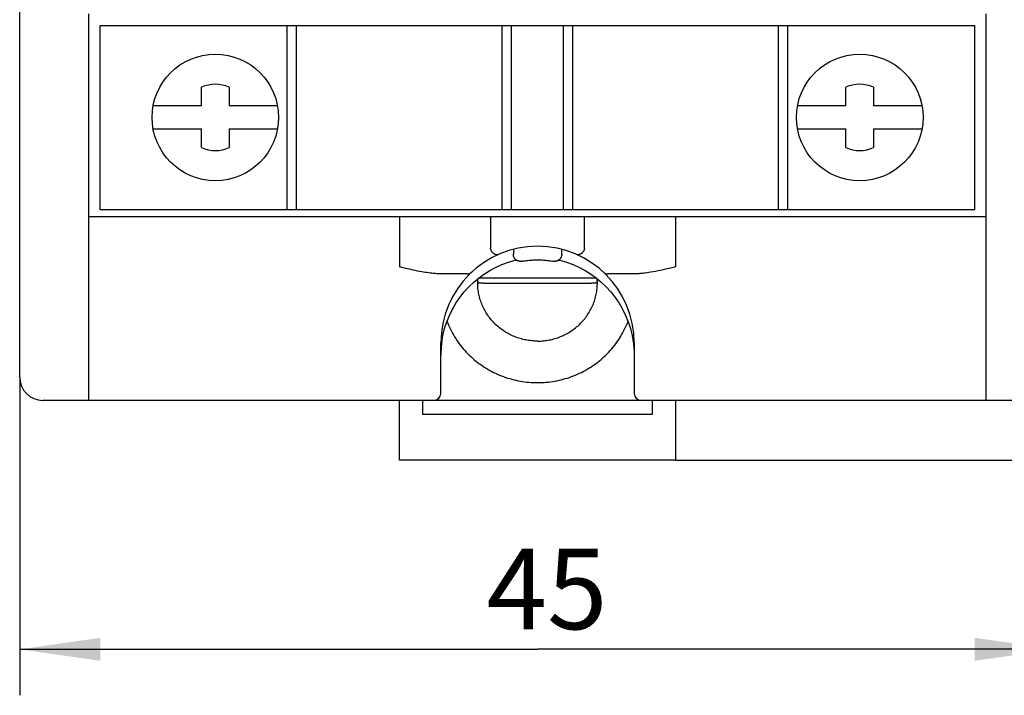
# Model space of a CAD drawing. Extents: x 0 to 594, y 0 to 420.
# Drawn here: x 209 to 251, y 184 to 213 of the extents above; entities that cross this region are included whole.
import ezdxf
from ezdxf.enums import TextEntityAlignment as Align

# ---------------------------------------------------------------- set-up
doc = ezdxf.new("R2010")
doc.units = 0
doc.header["$LTSCALE"] = 32.67
doc.layers.add('10000_FRONT', color=7, linetype='CONTINUOUS')
doc.layers.add('10100_DIM_FRONT', color=7, linetype='CONTINUOUS')
doc.dimstyles.get("Standard").update_dxf_attribs({"dimtxt": 2.5, "dimasz": 2.5, "dimexe": 1.25, "dimexo": 0.625, "dimtad": 1, "dimcen": 2.5, "dimazin": 3, "dimtfac": 1, "dimtmove": 0, "dimatfit": 3})

# ---------------------------------------------------------------- blocks, each defined once
blk = doc.blocks.new('*D1')
at = {"layer": '10100_DIM_FRONT', "color": 7, "linetype": 'CONTINUOUS'}
for p, q in [((208.566, 197.589), (208.566, 183.764)), ((253.566, 197.589), (253.566, 183.764)), ((208.566, 185.764), (231.066, 185.764)), ((253.566, 185.764), (231.066, 185.764))]:
    blk.add_line(p, q, dxfattribs=at)
for points in [[(212.066, 186.264), (208.566, 185.764), (212.066, 185.264)], [(250.066, 185.264), (253.566, 185.764), (250.066, 186.264)]]:
    blk.add_solid(points, dxfattribs=at)
blk.add_text('45', height=3.5, dxfattribs=at).set_placement((228.855, 186.639), (234.105, 186.639), align=Align.FIT)
blk = doc.blocks.new('*D3')
at = {"layer": '10100_DIM_FRONT', "color": 7, "linetype": 'CONTINUOUS'}
for p, q in [((252.566, 321.589), (274.978, 321.589)), ((272.978, 321.589), (272.978, 257.789)), ((272.978, 193.989), (272.978, 257.789)), ((237.066, 193.989), (274.978, 193.989))]:
    blk.add_line(p, q, dxfattribs=at)
for points in [[(273.478, 318.089), (272.978, 321.589), (272.478, 318.089)], [(272.478, 197.489), (272.978, 193.989), (273.478, 197.489)]]:
    blk.add_solid(points, dxfattribs=at)
blk.add_text('127.6', height=3.5, rotation=90, dxfattribs=at).set_placement((272.103, 252.205), (272.103, 264.455), align=Align.FIT)

msp = doc.modelspace()

# ---------------------------------------------------------------- linework, layer by layer
at = {"layer": '10000_FRONT', "color": 7, "linetype": 'CONTINUOUS'}
for p, q in [((208.566, 197.589), (208.566, 320.589)), ((211.566, 196.589), (211.566, 213.389)), ((250.566, 196.589), (250.566, 213.389)), ((212.066, 204.889), (212.066, 212.889)), ((212.066, 212.889), (250.066, 212.889)), ((220.192, 204.889), (220.192, 212.889)), ((220.599, 204.889), (220.599, 212.889)), ((229.533, 204.889), (229.533, 212.889)), ((229.939, 204.889), (229.939, 212.889)), ((232.192, 204.889), (232.192, 212.889)), ((232.599, 204.889), (232.599, 212.889)), ((241.533, 204.889), (241.533, 212.889)), ((241.939, 204.889), (241.939, 212.889)), ((250.066, 204.889), (250.066, 212.889)), ((216.462, 209.389), (216.462, 210.199)), ((217.67, 210.199), (217.67, 209.389)), ((244.462, 209.389), (244.462, 210.199)), ((245.67, 210.199), (245.67, 209.389)), ((216.462, 209.389), (214.362, 209.389)), ((219.77, 209.389), (217.67, 209.389)), ((244.462, 209.389), (242.362, 209.389)), ((247.77, 209.389), (245.67, 209.389)), ((214.362, 208.389), (216.462, 208.389)), ((216.462, 207.579), (216.462, 208.389)), ((217.67, 208.389), (217.67, 207.579)), ((217.67, 208.389), (219.77, 208.389)), ((242.362, 208.389), (244.462, 208.389)), ((244.462, 207.579), (244.462, 208.389)), ((245.67, 208.389), (245.67, 207.579)), ((245.67, 208.389), (247.77, 208.389)), ((211.566, 204.589), (250.566, 204.589)), ((212.066, 204.889), (250.066, 204.889)), ((225.066, 204.589), (225.066, 202.389)), ((229.021, 204.589), (229.021, 203.205)), ((233.111, 203.205), (233.111, 204.589)), ((237.066, 204.589), (237.066, 202.389)), ((230.008, 202.967), (230.014, 202.968)), ((230.016, 203.154), (230.016, 202.939)), ((232.116, 202.939), (232.116, 203.154)), ((232.118, 202.968), (232.123, 202.967)), ((228.999, 202.237), (229.237, 202.365)), ((229.237, 202.365), (229.514, 202.491)), ((229.514, 202.491), (229.799, 202.595)), ((229.799, 202.595), (230.09, 202.678)), ((230.09, 202.678), (230.141, 202.689)), ((231.991, 202.689), (232.04, 202.678)), ((232.04, 202.678), (232.331, 202.596)), ((232.331, 202.596), (232.616, 202.491)), ((232.616, 202.491), (232.893, 202.366)), ((232.893, 202.366), (233.133, 202.237)), ((228.006, 202.089), (226.866, 202.089)), ((228.524, 201.92), (228.766, 202.093)), ((228.766, 202.093), (228.999, 202.237)), ((233.133, 202.237), (233.366, 202.093)), ((233.366, 202.093), (233.608, 201.92)), ((235.266, 202.089), (234.125, 202.089)), ((227.877, 201.3), (228.078, 201.522)), ((228.078, 201.522), (228.294, 201.729)), ((228.294, 201.729), (228.524, 201.92)), ((228.47, 201.763), (228.471, 201.747)), ((228.471, 201.747), (228.472, 201.731)), ((228.472, 201.731), (228.473, 201.715)), ((228.473, 201.715), (228.474, 201.699)), ((233.624, 201.906), (228.508, 201.906)), ((228.725, 201.681), (233.407, 201.681)), ((233.608, 201.92), (233.837, 201.729)), ((233.658, 201.699), (233.659, 201.715)), ((233.659, 201.715), (233.66, 201.731)), ((233.66, 201.731), (233.661, 201.747)), ((233.661, 201.747), (233.662, 201.763)), ((233.837, 201.729), (234.054, 201.522)), ((234.054, 201.522), (234.255, 201.3)), ((227.691, 201.063), (227.877, 201.3)), ((234.255, 201.3), (234.441, 201.063)), ((227.371, 200.552), (227.522, 200.814)), ((227.522, 200.814), (227.691, 201.063)), ((234.441, 201.063), (234.61, 200.814)), ((234.61, 200.814), (234.761, 200.552)), ((227.125, 199.999), (227.238, 200.28)), ((227.238, 200.28), (227.371, 200.552)), ((234.761, 200.552), (234.894, 200.28)), ((234.894, 200.28), (235.007, 199.999)), ((227.031, 199.71), (227.125, 199.999)), ((235.007, 199.999), (235.101, 199.71)), ((226.906, 199.115), (226.958, 199.415)), ((226.958, 199.415), (227.031, 199.71)), ((235.101, 199.71), (235.174, 199.415)), ((235.174, 199.415), (235.226, 199.115)), ((226.866, 196.889), (226.866, 199.089)), ((226.908, 199.126), (226.902, 199.085)), ((226.903, 199.085), (226.906, 199.115)), ((235.224, 199.126), (235.23, 199.085)), ((235.226, 199.115), (235.229, 199.085)), ((235.266, 199.089), (235.266, 196.889)), ((226.867, 198.608), (226.866, 198.577)), ((226.866, 198.577), (226.866, 198.546)), ((226.867, 198.639), (226.867, 198.608)), ((235.264, 198.639), (235.265, 198.608)), ((235.265, 198.608), (235.266, 198.577)), ((235.266, 198.577), (235.266, 198.546)), ((252.566, 196.589), (209.566, 196.589)), ((225.066, 193.989), (225.066, 196.589)), ((226.066, 196.589), (226.066, 195.989)), ((236.066, 195.989), (236.066, 196.589)), ((237.066, 196.589), (237.066, 193.989)), ((226.066, 195.989), (236.066, 195.989)), ((237.066, 193.989), (225.066, 193.989))]:
    msp.add_line(p, q, dxfattribs=at)
for points in [[(229.368, 202.93), (229.363, 202.928), (229.358, 202.926), (229.353, 202.925), (229.347, 202.923), (229.342, 202.922), (229.337, 202.921), (229.331, 202.92), (229.326, 202.919), (229.32, 202.918), (229.315, 202.918), (229.309, 202.917), (229.304, 202.917), (229.298, 202.917), (229.293, 202.917), (229.287, 202.918), (229.281, 202.918), (229.276, 202.919), (229.27, 202.92), (229.265, 202.92), (229.258, 202.922), (229.252, 202.923), (229.245, 202.925), (229.239, 202.927), (229.233, 202.929), (229.227, 202.932), (229.22, 202.934), (229.214, 202.937), (229.208, 202.94), (229.202, 202.943), (229.197, 202.946), (229.191, 202.949), (229.185, 202.953), (229.179, 202.956), (229.174, 202.96), (229.168, 202.964), (229.163, 202.968), (229.158, 202.972), (229.151, 202.978), (229.145, 202.983), (229.139, 202.989), (229.132, 202.995), (229.126, 203), (229.121, 203.007), (229.115, 203.013), (229.109, 203.019), (229.104, 203.026), (229.099, 203.032), (229.093, 203.039), (229.089, 203.046), (229.084, 203.053), (229.079, 203.06), (229.075, 203.067), (229.07, 203.074), (229.066, 203.082), (229.062, 203.09), (229.058, 203.097), (229.054, 203.105), (229.05, 203.113), (229.046, 203.121), (229.043, 203.129), (229.04, 203.138), (229.037, 203.146), (229.034, 203.154), (229.031, 203.162), (229.029, 203.171), (229.027, 203.179), (229.024, 203.188), (229.022, 203.196), (229.021, 203.205)], [(230.366, 202.636), (230.358, 202.634), (230.35, 202.633), (230.342, 202.633), (230.334, 202.632), (230.327, 202.632), (230.319, 202.631), (230.311, 202.631), (230.303, 202.632), (230.295, 202.632), (230.287, 202.633), (230.279, 202.634), (230.271, 202.635), (230.264, 202.636), (230.256, 202.638), (230.248, 202.639), (230.24, 202.641), (230.233, 202.643), (230.225, 202.646), (230.218, 202.648), (230.21, 202.651), (230.203, 202.654), (230.195, 202.657), (230.188, 202.661), (230.181, 202.664), (230.174, 202.668), (230.167, 202.672), (230.16, 202.676), (230.153, 202.68), (230.147, 202.685), (230.14, 202.69), (230.134, 202.695), (230.127, 202.7), (230.121, 202.705), (230.115, 202.71), (230.109, 202.716), (230.104, 202.722), (230.098, 202.728), (230.092, 202.734), (230.087, 202.74), (230.082, 202.746), (230.077, 202.753), (230.072, 202.759), (230.068, 202.766), (230.063, 202.773), (230.059, 202.78), (230.055, 202.787), (230.051, 202.795), (230.047, 202.802), (230.044, 202.81), (230.04, 202.817), (230.037, 202.825), (230.034, 202.833), (230.032, 202.841), (230.029, 202.849), (230.027, 202.857), (230.025, 202.865), (230.023, 202.873), (230.021, 202.881), (230.02, 202.889), (230.019, 202.898), (230.018, 202.906), (230.017, 202.914), (230.016, 202.923), (230.016, 202.931), (230.016, 202.939)], [(232.116, 202.939), (232.116, 202.931), (232.115, 202.923), (232.115, 202.914), (232.114, 202.906), (232.113, 202.898), (232.112, 202.889), (232.11, 202.881), (232.109, 202.873), (232.107, 202.865), (232.105, 202.857), (232.103, 202.849), (232.1, 202.841), (232.097, 202.833), (232.094, 202.825), (232.091, 202.817), (232.088, 202.81), (232.084, 202.802), (232.081, 202.795), (232.077, 202.787), (232.073, 202.78), (232.068, 202.773), (232.064, 202.766), (232.059, 202.759), (232.055, 202.753), (232.05, 202.746), (232.044, 202.74), (232.039, 202.734), (232.034, 202.728), (232.028, 202.722), (232.022, 202.716), (232.017, 202.71), (232.01, 202.705), (232.004, 202.7), (231.998, 202.695), (231.992, 202.69), (231.985, 202.685), (231.978, 202.68), (231.972, 202.676), (231.965, 202.672), (231.958, 202.668), (231.951, 202.664), (231.944, 202.661), (231.936, 202.657), (231.929, 202.654), (231.922, 202.651), (231.914, 202.648), (231.907, 202.646), (231.899, 202.643), (231.891, 202.641), (231.884, 202.639), (231.876, 202.638), (231.868, 202.636), (231.86, 202.635), (231.853, 202.634), (231.845, 202.633), (231.837, 202.632), (231.829, 202.632), (231.821, 202.631), (231.813, 202.631), (231.805, 202.632), (231.797, 202.632), (231.789, 202.633), (231.782, 202.633), (231.774, 202.634), (231.766, 202.636)], [(233.111, 203.205), (233.109, 203.196), (233.107, 203.187), (233.104, 203.178), (233.102, 203.169), (233.099, 203.16), (233.096, 203.151), (233.093, 203.142), (233.09, 203.133), (233.086, 203.125), (233.083, 203.116), (233.079, 203.108), (233.075, 203.099), (233.071, 203.091), (233.066, 203.083), (233.062, 203.074), (233.057, 203.067), (233.053, 203.06), (233.048, 203.053), (233.043, 203.046), (233.038, 203.039), (233.033, 203.032), (233.028, 203.026), (233.023, 203.019), (233.017, 203.013), (233.011, 203.007), (233.005, 203), (232.999, 202.995), (232.993, 202.989), (232.987, 202.983), (232.98, 202.978), (232.974, 202.972), (232.969, 202.968), (232.963, 202.964), (232.958, 202.96), (232.952, 202.957), (232.947, 202.953), (232.941, 202.949), (232.935, 202.946), (232.929, 202.943), (232.923, 202.94), (232.917, 202.937), (232.911, 202.934), (232.905, 202.932), (232.899, 202.929), (232.893, 202.927), (232.886, 202.925), (232.88, 202.923), (232.873, 202.922), (232.867, 202.92), (232.861, 202.92), (232.856, 202.919), (232.85, 202.918), (232.845, 202.918), (232.839, 202.917), (232.834, 202.917), (232.828, 202.917), (232.822, 202.917), (232.817, 202.918), (232.811, 202.918), (232.806, 202.919), (232.8, 202.92), (232.795, 202.921), (232.79, 202.922), (232.784, 202.923), (232.779, 202.925), (232.774, 202.926), (232.769, 202.928), (232.764, 202.93)], [(226.866, 202.089), (226.809, 202.089), (226.752, 202.091), (226.695, 202.094), (226.638, 202.097), (226.581, 202.101), (226.525, 202.106), (226.468, 202.112), (226.396, 202.121), (226.323, 202.13), (226.251, 202.14), (226.179, 202.151), (226.108, 202.163), (226.036, 202.176), (225.942, 202.193), (225.849, 202.212), (225.755, 202.231), (225.662, 202.251), (225.569, 202.271), (225.401, 202.31), (225.233, 202.349), (225.066, 202.389)], [(230.366, 202.636), (230.421, 202.645), (230.477, 202.653), (230.533, 202.661), (230.589, 202.668), (230.645, 202.674), (230.701, 202.68), (230.757, 202.684), (230.813, 202.688), (230.869, 202.691), (230.925, 202.694), (230.981, 202.695), (231.038, 202.696), (231.094, 202.696), (231.15, 202.695), (231.206, 202.694), (231.263, 202.691), (231.319, 202.688), (231.375, 202.684), (231.431, 202.68), (231.487, 202.674), (231.543, 202.668), (231.599, 202.661), (231.655, 202.653), (231.71, 202.645), (231.766, 202.636)], [(237.066, 202.389), (236.849, 202.337), (236.631, 202.287), (236.523, 202.262), (236.414, 202.239), (236.305, 202.216), (236.195, 202.194), (236.085, 202.174), (235.975, 202.155), (235.9, 202.143), (235.825, 202.132), (235.749, 202.122), (235.691, 202.115), (235.632, 202.109), (235.574, 202.103), (235.515, 202.099), (235.465, 202.095), (235.415, 202.093), (235.365, 202.091), (235.316, 202.089), (235.266, 202.089)], [(228.466, 201.699), (228.466, 201.713), (228.466, 201.728), (228.466, 201.742), (228.467, 201.757), (228.467, 201.772), (228.467, 201.786), (228.468, 201.801), (228.469, 201.815), (228.469, 201.83), (228.47, 201.844), (228.471, 201.859), (228.472, 201.874), (228.473, 201.888)], [(231.066, 199.165), (231.002, 199.166), (230.938, 199.168), (230.875, 199.172), (230.811, 199.178), (230.748, 199.184), (230.684, 199.193), (230.621, 199.203), (230.559, 199.214), (230.496, 199.227), (230.434, 199.241), (230.373, 199.257), (230.311, 199.274), (230.25, 199.293), (230.19, 199.313), (230.13, 199.335), (230.071, 199.358), (230.012, 199.383), (229.954, 199.408), (229.897, 199.436), (229.84, 199.464), (229.785, 199.494), (229.729, 199.526), (229.675, 199.558), (229.621, 199.592), (229.569, 199.627), (229.517, 199.664), (229.466, 199.701), (229.417, 199.74), (229.368, 199.78), (229.32, 199.821), (229.273, 199.864), (229.227, 199.907), (229.183, 199.952), (229.14, 199.997), (229.097, 200.044), (229.056, 200.091), (229.016, 200.14), (228.978, 200.189), (228.94, 200.24), (228.904, 200.291), (228.869, 200.343), (228.836, 200.396), (228.804, 200.45), (228.773, 200.504), (228.744, 200.559), (228.716, 200.615), (228.689, 200.672), (228.664, 200.729), (228.64, 200.787), (228.618, 200.845), (228.597, 200.904), (228.578, 200.963), (228.56, 201.023), (228.544, 201.083), (228.529, 201.144), (228.516, 201.204), (228.504, 201.266), (228.494, 201.327), (228.485, 201.389), (228.478, 201.45), (228.473, 201.512), (228.469, 201.574), (228.467, 201.637), (228.466, 201.699)], [(228.725, 201.681), (228.694, 201.681), (228.663, 201.682), (228.632, 201.682), (228.601, 201.682), (228.57, 201.683), (228.539, 201.684), (228.507, 201.684), (228.476, 201.685)], [(231.066, 199.165), (231.13, 199.166), (231.193, 199.168), (231.257, 199.172), (231.321, 199.178), (231.384, 199.184), (231.447, 199.193), (231.51, 199.203), (231.573, 199.214), (231.635, 199.227), (231.698, 199.241), (231.759, 199.257), (231.82, 199.274), (231.881, 199.293), (231.942, 199.313), (232.002, 199.335), (232.061, 199.358), (232.119, 199.383), (232.177, 199.408), (232.235, 199.436), (232.291, 199.464), (232.347, 199.494), (232.402, 199.526), (232.457, 199.558), (232.51, 199.592), (232.563, 199.627), (232.614, 199.664), (232.665, 199.701), (232.715, 199.74), (232.764, 199.78), (232.812, 199.821), (232.859, 199.864), (232.904, 199.907), (232.949, 199.952), (232.992, 199.997), (233.034, 200.044), (233.075, 200.091), (233.115, 200.14), (233.154, 200.189), (233.191, 200.24), (233.228, 200.291), (233.262, 200.343), (233.296, 200.396), (233.328, 200.45), (233.359, 200.504), (233.388, 200.559), (233.416, 200.615), (233.443, 200.672), (233.468, 200.729), (233.492, 200.787), (233.514, 200.845), (233.535, 200.904), (233.554, 200.963), (233.572, 201.023), (233.588, 201.083), (233.603, 201.144), (233.616, 201.204), (233.628, 201.266), (233.638, 201.327), (233.646, 201.389), (233.653, 201.45), (233.659, 201.512), (233.663, 201.574), (233.665, 201.637), (233.666, 201.699)], [(233.656, 201.685), (233.624, 201.684), (233.593, 201.684), (233.562, 201.683), (233.531, 201.682), (233.5, 201.682), (233.469, 201.682), (233.438, 201.681), (233.407, 201.681)], [(233.666, 201.699), (233.666, 201.713), (233.666, 201.728), (233.665, 201.742), (233.665, 201.757), (233.665, 201.772), (233.664, 201.786), (233.664, 201.801), (233.663, 201.815), (233.662, 201.83), (233.662, 201.844), (233.661, 201.859), (233.66, 201.874), (233.659, 201.888)], [(227.128, 200.028), (227.163, 199.939), (227.2, 199.851), (227.239, 199.764), (227.28, 199.678), (227.324, 199.594), (227.367, 199.512), (227.413, 199.432), (227.46, 199.352), (227.51, 199.274), (227.561, 199.197), (227.613, 199.121), (227.668, 199.046), (227.724, 198.972), (227.782, 198.9), (227.842, 198.829), (227.903, 198.759), (227.966, 198.69), (228.03, 198.623), (228.096, 198.558), (228.163, 198.493), (228.232, 198.431), (228.303, 198.369), (228.374, 198.31), (228.447, 198.252), (228.521, 198.195), (228.597, 198.141), (228.674, 198.087), (228.752, 198.036), (228.831, 197.986), (228.912, 197.938), (228.993, 197.892), (229.075, 197.848), (229.159, 197.805), (229.243, 197.764), (229.329, 197.725), (229.415, 197.688), (229.502, 197.653), (229.59, 197.62), (229.679, 197.589), (229.768, 197.559), (229.858, 197.532), (229.948, 197.506), (230.04, 197.483), (230.131, 197.462), (230.223, 197.442), (230.316, 197.425), (230.409, 197.409), (230.502, 197.396), (230.596, 197.385), (230.689, 197.375), (230.783, 197.368), (230.878, 197.363), (230.972, 197.36), (231.066, 197.359)], [(231.066, 197.359), (231.16, 197.36), (231.254, 197.363), (231.348, 197.368), (231.442, 197.375), (231.536, 197.385), (231.63, 197.396), (231.723, 197.409), (231.816, 197.425), (231.908, 197.442), (232.001, 197.462), (232.092, 197.483), (232.183, 197.506), (232.274, 197.532), (232.364, 197.559), (232.453, 197.589), (232.542, 197.62), (232.63, 197.653), (232.717, 197.688), (232.803, 197.725), (232.888, 197.764), (232.973, 197.805), (233.056, 197.848), (233.139, 197.892), (233.22, 197.938), (233.3, 197.986), (233.38, 198.036), (233.458, 198.087), (233.535, 198.141), (233.61, 198.195), (233.685, 198.252), (233.758, 198.31), (233.829, 198.369), (233.899, 198.431), (233.968, 198.493), (234.036, 198.558), (234.102, 198.623), (234.166, 198.69), (234.229, 198.759), (234.29, 198.829), (234.35, 198.9), (234.408, 198.972), (234.464, 199.046), (234.518, 199.121), (234.571, 199.197), (234.622, 199.274), (234.671, 199.352), (234.719, 199.432), (234.764, 199.512), (234.808, 199.594), (234.851, 199.678), (234.892, 199.764), (234.932, 199.851), (234.969, 199.939), (235.004, 200.028)], [(226.902, 199.085), (226.898, 199.057), (226.895, 199.028), (226.892, 198.999), (226.889, 198.97), (226.886, 198.942), (226.883, 198.913), (226.881, 198.884), (226.878, 198.855), (226.876, 198.826), (226.874, 198.795), (226.872, 198.764), (226.871, 198.733), (226.869, 198.701), (226.868, 198.67), (226.867, 198.639)], [(235.23, 199.085), (235.233, 199.057), (235.237, 199.028), (235.24, 198.999), (235.243, 198.97), (235.246, 198.942), (235.249, 198.913), (235.251, 198.884), (235.253, 198.855), (235.255, 198.826), (235.258, 198.795), (235.259, 198.764), (235.261, 198.733), (235.262, 198.701), (235.263, 198.67), (235.264, 198.639)]]:
    msp.add_lwpolyline(points, dxfattribs=at)
for centre in [(217.066, 208.889), (245.066, 208.889)]:
    msp.add_circle(centre, 2.75, dxfattribs=at)
for centre, radius, start, end in [((217.066, 208.889), 1.443, 65.2482, 114.7518), ((245.066, 208.889), 1.443, 65.2482, 114.7518), ((217.066, 208.889), 1.443, 245.2482, 294.7518), ((245.066, 208.889), 1.443, 245.2482, 294.7518), ((231.066, 199.089), 4.2, 0, 180), ((228.006, 202.389), 0.3, 270, 312.8334), ((234.125, 202.389), 0.3, 227.1666, 270), ((209.566, 197.589), 1, 180, 270), ((226.566, 196.889), 0.3, 270, 360), ((235.566, 196.889), 0.3, 180, 270)]:
    msp.add_arc(centre, radius, start, end, dxfattribs=at)

# ---------------------------------------------------------------- dimensions: what is measured, and where the dimension line sits
at = {"layer": '10100_DIM_FRONT', "color": 7, "linetype": 'CONTINUOUS'}
dim = msp.add_linear_dim(base=(272.978, 321.589), p1=(237.066, 193.989), p2=(252.566, 321.589), angle=90, dimstyle='Standard', dxfattribs=at)
dim.commit()
dim.dimension.update_dxf_attribs({"geometry": '*D3', "text_midpoint": (270.353, 258.33), "dimtype": 128})
dim = msp.add_linear_dim(base=(253.566, 185.764), p1=(208.566, 197.589), p2=(253.566, 197.589), dimstyle='Standard', dxfattribs=at)
dim.commit()
dim.dimension.update_dxf_attribs({"geometry": '*D1', "text_midpoint": (231.48, 188.389), "dimtype": 128})

doc.saveas('drawing.dxf')
